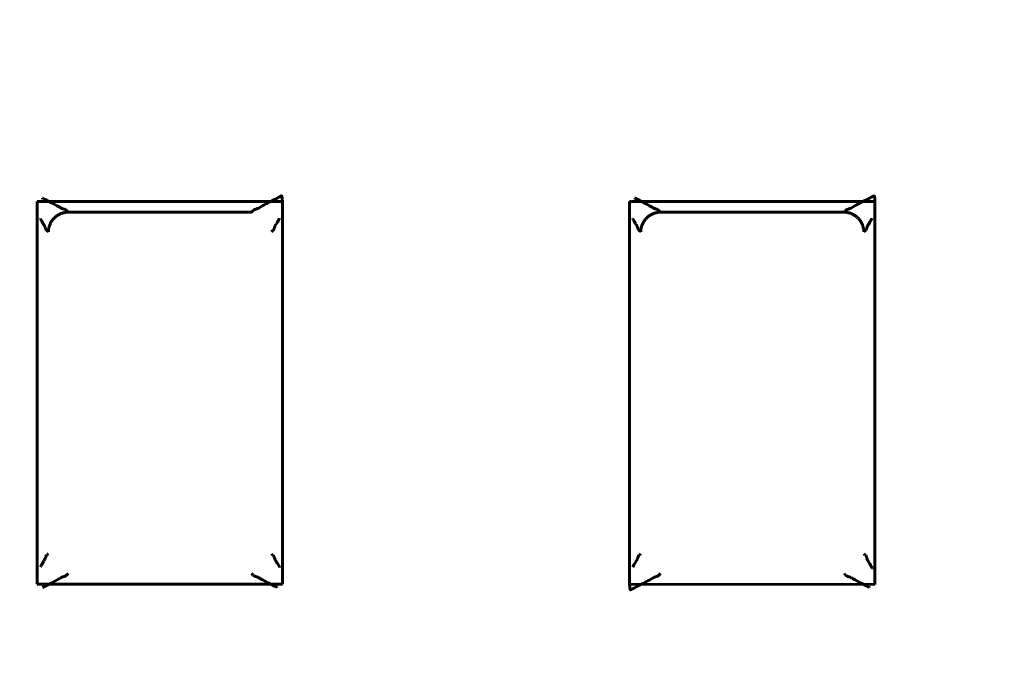
# Model space of a CAD drawing. Units: millimetres. Extents: x 0 to 627, y 0 to 420.
# Drawn here: x 528 to 533, y 280 to 283 of the extents above; entities that cross this region are included whole.
import ezdxf

# ---------------------------------------------------------------- set-up
doc = ezdxf.new("R2010")
doc.units = ezdxf.units.MM
doc.linetypes.add('K5LT_BASIC', pattern=[0])
doc.linetypes.add('K5LT_THIN', pattern=[0])
doc.layers.add('Системный слой', color=7, linetype='Continuous')
doc.styles.add('KDIMTEXTSTYLE', font='GOST_AU.SHX', dxfattribs={"width": 0.96, "oblique": 15, "height": 5})
doc.styles.add('KTEXTSTYLE', font='GOST_AU.SHX', dxfattribs={"width": 0.96, "height": 5})
doc.dimstyles.new('KDIMSTYLE (1.00)', dxfattribs={"dimtxt": 5, "dimasz": 1, "dimexe": 2, "dimexo": 0, "dimgap": 1, "dimtad": 1, "dimtxsty": 'KDIMTEXTSTYLE', "dimsah": 1, "dimcen": 0, "dimdle": 1, "dimadec": 0, "dimazin": 0, "dimtfac": 0.667, "dimtmove": 0, "dimatfit": 3, "dimfxl": 1, "dimtvp": 1, "dimtolj": 1, "dimtzin": 0, "dimarcsym": 0})

# ---------------------------------------------------------------- blocks, each defined once
blk = doc.blocks.new('U232')
at = {"layer": 'Системный слой', "color": 150, "linetype": 'K5LT_BASIC', "lineweight": 60, "true_color": 0x0080ff}
for p, q in [((528.0224, 280.6218), (528.0246, 280.6228)), ((528.0246, 280.6228), (528.0249, 280.623)), ((528.0249, 280.623), (528.0256, 280.6232)), ((528.0256, 280.6232), (528.0271, 280.6237)), ((528.0271, 280.6237), (528.0302, 280.6248)), ((528.0302, 280.6248), (528.0318, 280.6253)), ((528.0318, 280.6253), (528.0327, 280.6255)), ((528.0327, 280.6255), (528.0331, 280.6256)), ((528.0331, 280.6256), (528.0341, 280.6259)), ((528.0341, 280.6259), (528.0349, 280.6262)), ((528.0349, 280.6262), (528.036, 280.6265)), ((528.036, 280.6265), (528.0377, 280.627)), ((528.0377, 280.627), (528.04, 280.6278)), ((528.04, 280.6278), (528.0427, 280.629)), ((528.0427, 280.629), (528.0429, 280.6291)), ((528.0429, 280.6291), (528.0432, 280.6293)), ((528.0432, 280.6293), (528.0439, 280.6296)), ((528.0439, 280.6296), (528.0449, 280.6304)), ((528.0449, 280.6304), (528.0464, 280.6318)), ((528.0464, 280.6318), (528.0469, 280.6326)), ((528.0469, 280.6326), (528.0472, 280.6329)), ((528.0472, 280.6329), (528.0473, 280.6331)), ((528.0473, 280.6331), (528.0476, 280.6335)), ((528.0476, 280.6335), (528.0477, 280.6338)), ((528.0477, 280.6338), (528.048, 280.6342)), ((528.048, 280.6342), (528.0485, 280.6347)), ((528.0485, 280.6347), (528.0493, 280.6356)), ((528.0493, 280.6356), (528.0497, 280.636)), ((528.0497, 280.636), (528.0504, 280.6367)), ((528.0504, 280.6367), (528.0519, 280.6382)), ((528.0519, 280.6382), (528.0549, 280.6411)), ((527.9255, 280.5699), (527.9716, 280.5937)), ((527.9716, 280.5937), (528.0141, 280.6168)), ((528.0141, 280.6168), (528.0159, 280.6179)), ((528.0159, 280.6179), (528.0168, 280.6184)), ((528.0168, 280.6184), (528.0172, 280.6187)), ((528.0172, 280.6187), (528.0181, 280.6193)), ((528.0181, 280.6193), (528.0186, 280.6196)), ((528.0186, 280.6196), (528.0193, 280.6201)), ((528.0193, 280.6201), (528.0205, 280.6208)), ((528.0205, 280.6208), (528.0224, 280.6218))]:
    blk.add_line(p, q, dxfattribs=at)
blk = doc.blocks.new('U239')
at = {"layer": 'Системный слой', "color": 150, "linetype": 'K5LT_BASIC', "lineweight": 60, "true_color": 0x0080ff}
for p, q in [((532.1153, 282.4209), (532.1087, 282.4099)), ((532.1188, 282.4268), (532.1153, 282.4209)), ((532.1206, 282.4298), (532.1188, 282.4268)), ((532.1214, 282.4312), (532.1206, 282.4298)), ((532.1217, 282.4318), (532.1214, 282.4312)), ((532.1224, 282.433), (532.1217, 282.4318)), ((532.1236, 282.4353), (532.1224, 282.433)), ((532.1248, 282.4397), (532.1236, 282.4353)), ((532.086, 282.3723), (532.0838, 282.37)), ((532.0878, 282.374), (532.086, 282.3723)), ((532.0886, 282.3749), (532.0878, 282.374)), ((532.0891, 282.3754), (532.0886, 282.3749)), ((532.09, 282.3762), (532.0891, 282.3754)), ((532.0906, 282.3767), (532.09, 282.3762)), ((532.091, 282.377), (532.0906, 282.3767)), ((532.0914, 282.3773), (532.091, 282.377)), ((532.0918, 282.3776), (532.0914, 282.3773)), ((532.0921, 282.3778), (532.0918, 282.3776)), ((532.0926, 282.3782), (532.0921, 282.3778)), ((532.0938, 282.3793), (532.0926, 282.3782)), ((532.0949, 282.3806), (532.0938, 282.3793)), ((532.0955, 282.3814), (532.0949, 282.3806)), ((532.0957, 282.3819), (532.0955, 282.3814)), ((532.0959, 282.3821), (532.0957, 282.3819)), ((532.0969, 282.3843), (532.0959, 282.3821)), ((532.0978, 282.3866), (532.0969, 282.3843)), ((532.0984, 282.3883), (532.0978, 282.3866)), ((532.0987, 282.3895), (532.0984, 282.3883)), ((532.099, 282.3903), (532.0987, 282.3895)), ((532.0992, 282.3908), (532.099, 282.3903)), ((532.0995, 282.3918), (532.0992, 282.3908)), ((532.0998, 282.3926), (532.0995, 282.3918)), ((532.1003, 282.3942), (532.0998, 282.3926)), ((532.1013, 282.3972), (532.1003, 282.3942)), ((532.1019, 282.3986), (532.1013, 282.3972)), ((532.1022, 282.3992), (532.1019, 282.3986)), ((532.1023, 282.3995), (532.1022, 282.3992)), ((532.1035, 282.4019), (532.1023, 282.3995)), ((532.1045, 282.4037), (532.1035, 282.4019)), ((532.1053, 282.4048), (532.1045, 282.4037)), ((532.1057, 282.4056), (532.1053, 282.4048)), ((532.1061, 282.406), (532.1057, 282.4056)), ((532.1067, 282.4069), (532.1061, 282.406)), ((532.107, 282.4074), (532.1067, 282.4069)), ((532.1075, 282.4082), (532.107, 282.4074)), ((532.1087, 282.4099), (532.1075, 282.4082))]:
    blk.add_line(p, q, dxfattribs=at)
blk = doc.blocks.new('U242')
at = {"layer": 'Системный слой', "color": 150, "linetype": 'K5LT_BASIC', "lineweight": 60, "true_color": 0x0080ff}
for p, q in [((528.9838, 280.6411), (528.9904, 280.6346)), ((528.9904, 280.6346), (528.9913, 280.6335)), ((528.9913, 280.6335), (528.9917, 280.6329)), ((528.9917, 280.6329), (528.9919, 280.6326)), ((528.9919, 280.6326), (528.9921, 280.6323)), ((528.9921, 280.6323), (528.9922, 280.6321)), ((528.9922, 280.6321), (528.9924, 280.6319)), ((528.9924, 280.6319), (528.9927, 280.6315)), ((528.9927, 280.6315), (528.9932, 280.6309)), ((528.9932, 280.6309), (528.9941, 280.63)), ((528.9941, 280.63), (528.996, 280.6286)), ((528.996, 280.6286), (528.9968, 280.6282)), ((528.9968, 280.6282), (528.9971, 280.6281)), ((528.9971, 280.6281), (528.9977, 280.6278)), ((528.9977, 280.6278), (528.999, 280.6273)), ((528.999, 280.6273), (529.0022, 280.6262)), ((529.0022, 280.6262), (529.0045, 280.6255)), ((529.0045, 280.6255), (529.0057, 280.6252)), ((529.0057, 280.6252), (529.0063, 280.625)), ((529.0063, 280.625), (529.0071, 280.6248)), ((529.0071, 280.6248), (529.0076, 280.6246)), ((529.0076, 280.6246), (529.0085, 280.6244)), ((529.0085, 280.6244), (529.0097, 280.624)), ((529.0097, 280.624), (529.0114, 280.6235)), ((529.0114, 280.6235), (529.0138, 280.6227)), ((529.0138, 280.6227), (529.0155, 280.622)), ((529.0155, 280.622), (529.0158, 280.6219)), ((529.0158, 280.6219), (529.0164, 280.6216)), ((529.0164, 280.6216), (529.0175, 280.6211)), ((529.0175, 280.6211), (529.0194, 280.62)), ((529.0194, 280.62), (529.0212, 280.6189)), ((529.0212, 280.6189), (529.0221, 280.6184)), ((529.0221, 280.6184), (529.0225, 280.6181)), ((529.0225, 280.6181), (529.0234, 280.6175)), ((529.0234, 280.6175), (529.0239, 280.6172)), ((529.0239, 280.6172), (529.0246, 280.6168)), ((529.0246, 280.6168), (529.0258, 280.6161)), ((529.0258, 280.6161), (529.0276, 280.615)), ((529.0276, 280.615), (529.0294, 280.614)), ((529.0294, 280.614), (529.0329, 280.6121)), ((529.0329, 280.6121), (529.0399, 280.6082)), ((529.0399, 280.6082), (529.0541, 280.6005)), ((529.0541, 280.6005), (529.055, 280.6)), ((529.055, 280.6), (529.0554, 280.5998)), ((529.0554, 280.5998), (529.0557, 280.5997)), ((529.0557, 280.5997), (529.0558, 280.5996)), ((529.0558, 280.5996), (529.0561, 280.5995)), ((529.0561, 280.5995), (529.0563, 280.5994)), ((529.0563, 280.5994), (529.0566, 280.5992)), ((529.0566, 280.5992), (529.057, 280.599)), ((529.057, 280.599), (529.0576, 280.5987)), ((529.0576, 280.5987), (529.0577, 280.5986)), ((529.0577, 280.5986), (529.0578, 280.5986)), ((529.0578, 280.5986), (529.0581, 280.5984)), ((529.0581, 280.5984), (529.0586, 280.5981)), ((529.0586, 280.5981), (529.0593, 280.5977)), ((529.0593, 280.5977), (529.0594, 280.5977)), ((529.0594, 280.5977), (529.0595, 280.5976)), ((529.0595, 280.5976), (529.0598, 280.5975)), ((529.0598, 280.5975), (529.0602, 280.5973)), ((529.0602, 280.5973), (529.0604, 280.5972)), ((529.0604, 280.5972), (529.0605, 280.5971)), ((529.0605, 280.5971), (529.0607, 280.597)), ((529.0607, 280.597), (529.0609, 280.5969)), ((529.0609, 280.5969), (529.0611, 280.5968)), ((529.0611, 280.5968), (529.0615, 280.5966)), ((529.0615, 280.5966), (529.0618, 280.5964)), ((529.0618, 280.5964), (529.0624, 280.5961)), ((529.0624, 280.5961), (529.0637, 280.5954)), ((529.0637, 280.5954), (529.0662, 280.5941)), ((529.0662, 280.5941), (529.0712, 280.5915)), ((529.0712, 280.5915), (529.081, 280.5863)), ((529.081, 280.5863), (529.0998, 280.5766)), ((529.0998, 280.5766), (529.1117, 280.5704)), ((529.109, 280.5759), (529.1086, 280.5767)), ((529.1112, 280.5718), (529.109, 280.5759)), ((529.1117, 280.5707), (529.1112, 280.5718)), ((529.1118, 280.5704), (529.1117, 280.5707)), ((529.1117, 280.5704), (529.1118, 280.5704)), ((529.1118, 280.5704), (529.1118, 280.5704)), ((529.1118, 280.5704), (529.1118, 280.5704)), ((529.1118, 280.5704), (529.1118, 280.5704)), ((529.1118, 280.5704), (529.1118, 280.5704))]:
    blk.add_line(p, q, dxfattribs=at)
blk = doc.blocks.new('U246')
at = {"layer": 'Системный слой', "color": 150, "linetype": 'K5LT_BASIC', "lineweight": 60, "true_color": 0x0080ff}
for p, q in [((527.9247, 282.5415), (527.9242, 282.5408)), ((527.9242, 282.5408), (527.9253, 282.5367)), ((527.9253, 282.5415), (527.9247, 282.5415)), ((527.9259, 282.5413), (527.9253, 282.5415)), ((527.9253, 282.5367), (527.9253, 282.5367)), ((527.9262, 282.5411), (527.9259, 282.5413)), ((527.9265, 282.541), (527.9262, 282.5411)), ((527.9267, 282.5409), (527.9265, 282.541)), ((527.9268, 282.5408), (527.9267, 282.5409)), ((527.9389, 282.5346), (527.9268, 282.5408)), ((527.9577, 282.5248), (527.9389, 282.5346)), ((527.9675, 282.5197), (527.9577, 282.5248)), ((527.9724, 282.517), (527.9675, 282.5197)), ((527.975, 282.5157), (527.9724, 282.517)), ((527.9762, 282.515), (527.975, 282.5157)), ((527.9769, 282.5147), (527.9762, 282.515)), ((527.9772, 282.5145), (527.9769, 282.5147)), ((527.9775, 282.5143), (527.9772, 282.5145)), ((527.9778, 282.5142), (527.9775, 282.5143)), ((527.9779, 282.5141), (527.9778, 282.5142)), ((527.9782, 282.514), (527.9779, 282.5141)), ((527.9783, 282.514), (527.9782, 282.514)), ((527.9785, 282.5139), (527.9783, 282.514)), ((527.9788, 282.5137), (527.9785, 282.5139)), ((527.9791, 282.5135), (527.9788, 282.5137)), ((527.9792, 282.5134), (527.9791, 282.5135)), ((527.9793, 282.5134), (527.9792, 282.5134)), ((527.98, 282.513), (527.9793, 282.5134)), ((527.9806, 282.5127), (527.98, 282.513)), ((527.9808, 282.5126), (527.9806, 282.5127)), ((527.981, 282.5125), (527.9808, 282.5126)), ((527.9816, 282.5122), (527.981, 282.5125)), ((527.981, 282.5125), (527.981, 282.5125)), ((527.9821, 282.5119), (527.9816, 282.5122)), ((527.9823, 282.5118), (527.9821, 282.5119)), ((527.9825, 282.5117), (527.9823, 282.5118)), ((527.9829, 282.5115), (527.9825, 282.5117)), ((527.983, 282.5115), (527.9829, 282.5115)), ((527.9832, 282.5113), (527.983, 282.5115)), ((527.9837, 282.5111), (527.9832, 282.5113)), ((527.9845, 282.5106), (527.9837, 282.5111)), ((527.9987, 282.503), (527.9845, 282.5106)), ((528.0058, 282.4991), (527.9987, 282.503)), ((528.0093, 282.4971), (528.0058, 282.4991)), ((528.011, 282.4961), (528.0093, 282.4971)), ((528.0129, 282.4951), (528.011, 282.4961)), ((528.014, 282.4944), (528.0129, 282.4951)), ((528.0148, 282.4939), (528.014, 282.4944)), ((528.0152, 282.4936), (528.0148, 282.4939)), ((528.0162, 282.493), (528.0152, 282.4936)), ((528.0166, 282.4927), (528.0162, 282.493)), ((528.0174, 282.4922), (528.0166, 282.4927)), ((528.0192, 282.4911), (528.0174, 282.4922)), ((528.0212, 282.4901), (528.0192, 282.4911)), ((528.0223, 282.4896), (528.0212, 282.4901)), ((528.0229, 282.4893), (528.0223, 282.4896)), ((528.0232, 282.4892), (528.0229, 282.4893)), ((528.0249, 282.4885), (528.0232, 282.4892)), ((528.0273, 282.4877), (528.0249, 282.4885)), ((528.029, 282.4872), (528.0273, 282.4877)), ((528.0302, 282.4868), (528.029, 282.4872)), ((528.031, 282.4866), (528.0302, 282.4868)), ((528.0316, 282.4864), (528.031, 282.4866)), ((528.0323, 282.4862), (528.0316, 282.4864)), ((528.0329, 282.486), (528.0323, 282.4862)), ((528.0341, 282.4856), (528.0329, 282.486)), ((528.0365, 282.4849), (528.0341, 282.4856)), ((528.0396, 282.4839), (528.0365, 282.4849)), ((528.041, 282.4833), (528.0396, 282.4839)), ((528.0416, 282.4831), (528.041, 282.4833)), ((528.0419, 282.4829), (528.0416, 282.4831)), ((528.0426, 282.4825), (528.0419, 282.4829)), ((528.0446, 282.4812), (528.0426, 282.4825)), ((528.0454, 282.4803), (528.0446, 282.4812)), ((528.0459, 282.4797), (528.0454, 282.4803)), ((528.0462, 282.4793), (528.0459, 282.4797)), ((528.0464, 282.479), (528.0462, 282.4793)), ((528.0465, 282.4789), (528.0464, 282.479)), ((528.0468, 282.4785), (528.0465, 282.4789)), ((528.0469, 282.4782), (528.0468, 282.4785)), ((528.0473, 282.4777), (528.0469, 282.4782)), ((528.0483, 282.4766), (528.0473, 282.4777)), ((528.0549, 282.47), (528.0483, 282.4766))]:
    blk.add_line(p, q, dxfattribs=at)
blk = doc.blocks.new('U248')
at = {"layer": 'Системный слой', "color": 150, "linetype": 'K5LT_BASIC', "lineweight": 60, "true_color": 0x0080ff}
for p, q in [((530.9146, 282.4369), (530.9148, 282.4378)), ((530.9149, 282.4355), (530.9146, 282.4369)), ((530.9153, 282.4346), (530.9149, 282.4355)), ((530.9157, 282.4339), (530.9153, 282.4346)), ((530.9159, 282.4335), (530.9157, 282.4339)), ((530.9161, 282.4332), (530.9159, 282.4335)), ((530.9208, 282.4253), (530.9161, 282.4332)), ((530.9249, 282.4183), (530.9208, 282.4253)), ((530.927, 282.4149), (530.9249, 282.4183)), ((530.928, 282.4132), (530.927, 282.4149)), ((530.9291, 282.4114), (530.928, 282.4132)), ((530.9298, 282.4103), (530.9291, 282.4114)), ((530.9303, 282.4095), (530.9298, 282.4103)), ((530.9306, 282.409), (530.9303, 282.4095)), ((530.9313, 282.4081), (530.9306, 282.409)), ((530.9316, 282.4077), (530.9313, 282.4081)), ((530.9321, 282.4069), (530.9316, 282.4077)), ((530.9333, 282.4051), (530.9321, 282.4069)), ((530.9344, 282.4032), (530.9333, 282.4051)), ((530.9349, 282.4022), (530.9344, 282.4032)), ((530.9352, 282.4016), (530.9349, 282.4022)), ((530.9353, 282.4013), (530.9352, 282.4016)), ((530.9364, 282.3986), (530.9353, 282.4013)), ((530.9371, 282.3966), (530.9364, 282.3986)), ((530.9376, 282.3951), (530.9371, 282.3966)), ((530.9379, 282.3941), (530.9376, 282.3951)), ((530.9381, 282.3935), (530.9379, 282.3941)), ((530.9384, 282.3925), (530.9381, 282.3935)), ((530.9386, 282.3919), (530.9384, 282.3925)), ((530.939, 282.3907), (530.9386, 282.3919)), ((530.9397, 282.3885), (530.939, 282.3907)), ((530.9408, 282.3854), (530.9397, 282.3885)), ((530.9414, 282.3841), (530.9408, 282.3854)), ((530.9416, 282.3835), (530.9414, 282.3841)), ((530.9418, 282.3832), (530.9416, 282.3835)), ((530.9423, 282.3822), (530.9418, 282.3832)), ((530.9437, 282.3804), (530.9423, 282.3822)), ((530.9446, 282.3796), (530.9437, 282.3804)), ((530.9451, 282.3791), (530.9446, 282.3796)), ((530.9455, 282.3788), (530.9451, 282.3791)), ((530.946, 282.3785), (530.9455, 282.3788)), ((530.9463, 282.3782), (530.946, 282.3785)), ((530.9466, 282.378), (530.9463, 282.3782)), ((530.9472, 282.3776), (530.9466, 282.378)), ((530.9483, 282.3766), (530.9472, 282.3776)), ((530.9549, 282.37), (530.9483, 282.3766))]:
    blk.add_line(p, q, dxfattribs=at)
blk = doc.blocks.new('U254')
at = {"layer": 'Системный слой', "color": 150, "linetype": 'K5LT_BASIC', "lineweight": 60, "true_color": 0x0080ff}
for p, q in [((527.9148, 282.4365), (527.9151, 282.4374)), ((527.9151, 282.4353), (527.9148, 282.4365)), ((527.9154, 282.4344), (527.9151, 282.4353)), ((527.9157, 282.4338), (527.9154, 282.4344)), ((527.916, 282.4334), (527.9157, 282.4338)), ((527.9161, 282.4332), (527.916, 282.4334)), ((527.9208, 282.4253), (527.9161, 282.4332)), ((527.9249, 282.4183), (527.9208, 282.4253)), ((527.927, 282.4149), (527.9249, 282.4183)), ((527.928, 282.4132), (527.927, 282.4149)), ((527.9291, 282.4114), (527.928, 282.4132)), ((527.9298, 282.4103), (527.9291, 282.4114)), ((527.9303, 282.4095), (527.9298, 282.4103)), ((527.9306, 282.409), (527.9303, 282.4095)), ((527.9313, 282.4081), (527.9306, 282.409)), ((527.9316, 282.4077), (527.9313, 282.4081)), ((527.9321, 282.4069), (527.9316, 282.4077)), ((527.9333, 282.4051), (527.9321, 282.4069)), ((527.9344, 282.4032), (527.9333, 282.4051)), ((527.9349, 282.4022), (527.9344, 282.4032)), ((527.9352, 282.4016), (527.9349, 282.4022)), ((527.9353, 282.4013), (527.9352, 282.4016)), ((527.9364, 282.3986), (527.9353, 282.4013)), ((527.9371, 282.3966), (527.9364, 282.3986)), ((527.9376, 282.3951), (527.9371, 282.3966)), ((527.9379, 282.3941), (527.9376, 282.3951)), ((527.9381, 282.3935), (527.9379, 282.3941)), ((527.9384, 282.3925), (527.9381, 282.3935)), ((527.9386, 282.3919), (527.9384, 282.3925)), ((527.939, 282.3907), (527.9386, 282.3919)), ((527.9397, 282.3885), (527.939, 282.3907)), ((527.9408, 282.3854), (527.9397, 282.3885)), ((527.9414, 282.3841), (527.9408, 282.3854)), ((527.9416, 282.3835), (527.9414, 282.3841)), ((527.9418, 282.3832), (527.9416, 282.3835)), ((527.9423, 282.3822), (527.9418, 282.3832)), ((527.9437, 282.3804), (527.9423, 282.3822)), ((527.9446, 282.3796), (527.9437, 282.3804)), ((527.9451, 282.3791), (527.9446, 282.3796)), ((527.9455, 282.3788), (527.9451, 282.3791)), ((527.946, 282.3785), (527.9455, 282.3788)), ((527.9463, 282.3782), (527.946, 282.3785)), ((527.9466, 282.378), (527.9463, 282.3782)), ((527.9472, 282.3776), (527.9466, 282.378)), ((527.9483, 282.3766), (527.9472, 282.3776)), ((527.9549, 282.37), (527.9483, 282.3766))]:
    blk.add_line(p, q, dxfattribs=at)
blk = doc.blocks.new('U263')
at = {"layer": 'Системный слой', "color": 150, "linetype": 'K5LT_BASIC', "lineweight": 60, "true_color": 0x0080ff}
for p, q in [((529.1149, 282.4203), (529.1087, 282.4099)), ((529.1187, 282.4266), (529.1149, 282.4203)), ((529.1205, 282.4298), (529.1187, 282.4266)), ((529.1214, 282.4312), (529.1205, 282.4298)), ((529.1218, 282.4318), (529.1214, 282.4312)), ((529.1225, 282.4331), (529.1218, 282.4318)), ((529.1237, 282.4355), (529.1225, 282.4331)), ((529.1251, 282.4402), (529.1237, 282.4355)), ((529.086, 282.3723), (529.0838, 282.37)), ((529.0878, 282.374), (529.086, 282.3723)), ((529.0886, 282.3749), (529.0878, 282.374)), ((529.0891, 282.3754), (529.0886, 282.3749)), ((529.09, 282.3762), (529.0891, 282.3754)), ((529.0906, 282.3767), (529.09, 282.3762)), ((529.091, 282.377), (529.0906, 282.3767)), ((529.0914, 282.3773), (529.091, 282.377)), ((529.0918, 282.3776), (529.0914, 282.3773)), ((529.0921, 282.3778), (529.0918, 282.3776)), ((529.0926, 282.3782), (529.0921, 282.3778)), ((529.0938, 282.3793), (529.0926, 282.3782)), ((529.0949, 282.3806), (529.0938, 282.3793)), ((529.0955, 282.3814), (529.0949, 282.3806)), ((529.0957, 282.3819), (529.0955, 282.3814)), ((529.0959, 282.3821), (529.0957, 282.3819)), ((529.0969, 282.3843), (529.0959, 282.3821)), ((529.0978, 282.3866), (529.0969, 282.3843)), ((529.0984, 282.3883), (529.0978, 282.3866)), ((529.0987, 282.3895), (529.0984, 282.3883)), ((529.099, 282.3903), (529.0987, 282.3895)), ((529.0992, 282.3908), (529.099, 282.3903)), ((529.0995, 282.3918), (529.0992, 282.3908)), ((529.0998, 282.3926), (529.0995, 282.3918)), ((529.1003, 282.3942), (529.0998, 282.3926)), ((529.1013, 282.3972), (529.1003, 282.3942)), ((529.1019, 282.3986), (529.1013, 282.3972)), ((529.1022, 282.3992), (529.1019, 282.3986)), ((529.1023, 282.3995), (529.1022, 282.3992)), ((529.1035, 282.4019), (529.1023, 282.3995)), ((529.1045, 282.4037), (529.1035, 282.4019)), ((529.1053, 282.4048), (529.1045, 282.4037)), ((529.1057, 282.4056), (529.1053, 282.4048)), ((529.1061, 282.406), (529.1057, 282.4056)), ((529.1067, 282.4069), (529.1061, 282.406)), ((529.107, 282.4074), (529.1067, 282.4069)), ((529.1075, 282.4082), (529.107, 282.4074)), ((529.1087, 282.4099), (529.1075, 282.4082))]:
    blk.add_line(p, q, dxfattribs=at)
blk = doc.blocks.new('U267')
at = {"layer": 'Системный слой', "color": 150, "linetype": 'K5LT_BASIC', "lineweight": 60, "true_color": 0x0080ff}
for p, q in [((527.9399, 280.7217), (527.9403, 280.7228)), ((527.9403, 280.7228), (527.9409, 280.7245)), ((527.9409, 280.7245), (527.9418, 280.7268)), ((527.9418, 280.7268), (527.9428, 280.729)), ((527.9428, 280.729), (527.9429, 280.7293)), ((527.9429, 280.7293), (527.9432, 280.7297)), ((527.9432, 280.7297), (527.9437, 280.7306)), ((527.9437, 280.7306), (527.9448, 280.7319)), ((527.9448, 280.7319), (527.946, 280.7329)), ((527.946, 280.7329), (527.9466, 280.7333)), ((527.9466, 280.7333), (527.9469, 280.7335)), ((527.9469, 280.7335), (527.9472, 280.7338)), ((527.9472, 280.7338), (527.9477, 280.7341)), ((527.9477, 280.7341), (527.9481, 280.7344)), ((527.9481, 280.7344), (527.9487, 280.7349)), ((527.9487, 280.7349), (527.9496, 280.7358)), ((527.9496, 280.7358), (527.95, 280.7362)), ((527.95, 280.7362), (527.9509, 280.7371)), ((527.9509, 280.7371), (527.9527, 280.7389)), ((527.9527, 280.7389), (527.9549, 280.7411)), ((527.9151, 280.6738), (527.9157, 280.677)), ((527.9157, 280.677), (527.9166, 280.6787)), ((527.9166, 280.6787), (527.9171, 280.6796)), ((527.9171, 280.6796), (527.9173, 280.6801)), ((527.9173, 280.6801), (527.9177, 280.6806)), ((527.9177, 280.6806), (527.9184, 280.6818)), ((527.9184, 280.6818), (527.9198, 280.6842)), ((527.9198, 280.6842), (527.9225, 280.6889)), ((527.9225, 280.6889), (527.9281, 280.6982)), ((527.9281, 280.6982), (527.93, 280.7012)), ((527.93, 280.7012), (527.9311, 280.703)), ((527.9311, 280.703), (527.9317, 280.7038)), ((527.9317, 280.7038), (527.932, 280.7042)), ((527.932, 280.7042), (527.9326, 280.7051)), ((527.9326, 280.7051), (527.9329, 280.7056)), ((527.9329, 280.7056), (527.9334, 280.7063)), ((527.9334, 280.7063), (527.9341, 280.7074)), ((527.9341, 280.7074), (527.9352, 280.7093)), ((527.9352, 280.7093), (527.9363, 280.7116)), ((527.9363, 280.7116), (527.9365, 280.7119)), ((527.9365, 280.7119), (527.9368, 280.7126)), ((527.9368, 280.7126), (527.9373, 280.714)), ((527.9373, 280.714), (527.9384, 280.717)), ((527.9384, 280.717), (527.9389, 280.7185)), ((527.9389, 280.7185), (527.9391, 280.7193)), ((527.9391, 280.7193), (527.9395, 280.7203)), ((527.9395, 280.7203), (527.9396, 280.7209)), ((527.9396, 280.7209), (527.9399, 280.7217))]:
    blk.add_line(p, q, dxfattribs=at)
blk = doc.blocks.new('U269')
at = {"layer": 'Системный слой', "color": 150, "linetype": 'K5LT_BASIC', "lineweight": 60, "true_color": 0x0080ff}
for p, q in [((530.9399, 280.7217), (530.9403, 280.7228)), ((530.9403, 280.7228), (530.9409, 280.7245)), ((530.9409, 280.7245), (530.9418, 280.7268)), ((530.9418, 280.7268), (530.9428, 280.729)), ((530.9428, 280.729), (530.9429, 280.7293)), ((530.9429, 280.7293), (530.9432, 280.7297)), ((530.9432, 280.7297), (530.9437, 280.7306)), ((530.9437, 280.7306), (530.9448, 280.7319)), ((530.9448, 280.7319), (530.946, 280.7329)), ((530.946, 280.7329), (530.9466, 280.7333)), ((530.9466, 280.7333), (530.9469, 280.7335)), ((530.9469, 280.7335), (530.9472, 280.7338)), ((530.9472, 280.7338), (530.9477, 280.7341)), ((530.9477, 280.7341), (530.9481, 280.7344)), ((530.9481, 280.7344), (530.9487, 280.7349)), ((530.9487, 280.7349), (530.9496, 280.7358)), ((530.9496, 280.7358), (530.95, 280.7362)), ((530.95, 280.7362), (530.9509, 280.7371)), ((530.9509, 280.7371), (530.9527, 280.7389)), ((530.9527, 280.7389), (530.9549, 280.7411)), ((530.9148, 280.6733), (530.9156, 280.6768)), ((530.9156, 280.6768), (530.9165, 280.6786)), ((530.9165, 280.6786), (530.917, 280.6796)), ((530.917, 280.6796), (530.9173, 280.68)), ((530.9173, 280.68), (530.9177, 280.6806)), ((530.9177, 280.6806), (530.9184, 280.6819)), ((530.9184, 280.6819), (530.9199, 280.6844)), ((530.9199, 280.6844), (530.9229, 280.6895)), ((530.9229, 280.6895), (530.9289, 280.6994)), ((530.9289, 280.6994), (530.93, 280.7012)), ((530.93, 280.7012), (530.9311, 280.703)), ((530.9311, 280.703), (530.9317, 280.7038)), ((530.9317, 280.7038), (530.932, 280.7042)), ((530.932, 280.7042), (530.9326, 280.7051)), ((530.9326, 280.7051), (530.9329, 280.7056)), ((530.9329, 280.7056), (530.9334, 280.7063)), ((530.9334, 280.7063), (530.9341, 280.7074)), ((530.9341, 280.7074), (530.9352, 280.7093)), ((530.9352, 280.7093), (530.9363, 280.7116)), ((530.9363, 280.7116), (530.9365, 280.7119)), ((530.9365, 280.7119), (530.9368, 280.7126)), ((530.9368, 280.7126), (530.9373, 280.714)), ((530.9373, 280.714), (530.9384, 280.717)), ((530.9384, 280.717), (530.9389, 280.7185)), ((530.9389, 280.7185), (530.9391, 280.7193)), ((530.9391, 280.7193), (530.9395, 280.7203)), ((530.9395, 280.7203), (530.9396, 280.7209)), ((530.9396, 280.7209), (530.9399, 280.7217))]:
    blk.add_line(p, q, dxfattribs=at)
blk = doc.blocks.new('U271')
at = {"layer": 'Системный слой', "color": 150, "linetype": 'K5LT_BASIC', "lineweight": 60, "true_color": 0x0080ff}
for p, q in [((529.0838, 280.7411), (529.0904, 280.7345)), ((529.0904, 280.7345), (529.0915, 280.7335)), ((529.0915, 280.7335), (529.092, 280.7331)), ((529.092, 280.7331), (529.0923, 280.7329)), ((529.0923, 280.7329), (529.0927, 280.7327)), ((529.0927, 280.7327), (529.0931, 280.7324)), ((529.0931, 280.7324), (529.0935, 280.7321)), ((529.0935, 280.7321), (529.0941, 280.7316)), ((529.0941, 280.7316), (529.095, 280.7307)), ((529.095, 280.7307), (529.0963, 280.7289)), ((529.0963, 280.7289), (529.0969, 280.7279)), ((529.0969, 280.7279), (529.097, 280.7276)), ((529.097, 280.7276), (529.0973, 280.7271)), ((529.0973, 280.7271), (529.0978, 280.7257)), ((529.0978, 280.7257), (529.0989, 280.7227)), ((529.0989, 280.7227), (529.0997, 280.7204)), ((529.0997, 280.7204), (529.1, 280.7193)), ((529.1, 280.7193), (529.1002, 280.7187)), ((529.1002, 280.7187), (529.1005, 280.7177)), ((529.1005, 280.7177), (529.1008, 280.717)), ((529.1008, 280.717), (529.1011, 280.716)), ((529.1011, 280.716), (529.1015, 280.7145)), ((529.1015, 280.7145), (529.1023, 280.7125)), ((529.1023, 280.7125), (529.1033, 280.7098)), ((529.1033, 280.7098), (529.1035, 280.7095)), ((529.1035, 280.7095), (529.1037, 280.709)), ((529.1037, 280.709), (529.1043, 280.7079)), ((529.1043, 280.7079), (529.1054, 280.706)), ((529.1054, 280.706), (529.1065, 280.7043)), ((529.1065, 280.7043), (529.1071, 280.7034)), ((529.1071, 280.7034), (529.1074, 280.703)), ((529.1074, 280.703), (529.108, 280.7021)), ((529.108, 280.7021), (529.1083, 280.7016)), ((529.1083, 280.7016), (529.1088, 280.7009)), ((529.1088, 280.7009), (529.1096, 280.6997)), ((529.1096, 280.6997), (529.1107, 280.6979)), ((529.1107, 280.6979), (529.1117, 280.6962)), ((529.1117, 280.6962), (529.1138, 280.6928)), ((529.1138, 280.6928), (529.1179, 280.6859)), ((529.1179, 280.6859), (529.1229, 280.6773)), ((529.1229, 280.6773), (529.1233, 280.6767)), ((529.1233, 280.6767), (529.1237, 280.6758)), ((529.1237, 280.6758), (529.1244, 280.6745)), ((529.1244, 280.6745), (529.125, 280.6725)), ((529.125, 280.6725), (529.1251, 280.671))]:
    blk.add_line(p, q, dxfattribs=at)
blk = doc.blocks.new('U275')
at = {"layer": 'Системный слой', "color": 150, "linetype": 'K5LT_BASIC', "lineweight": 60, "true_color": 0x0080ff}
for p, q in [((531.9838, 280.6411), (531.9904, 280.6346)), ((531.9904, 280.6346), (531.9913, 280.6335)), ((531.9913, 280.6335), (531.9917, 280.6329)), ((531.9917, 280.6329), (531.9919, 280.6326)), ((531.9919, 280.6326), (531.9921, 280.6323)), ((531.9921, 280.6323), (531.9922, 280.6321)), ((531.9922, 280.6321), (531.9924, 280.6319)), ((531.9924, 280.6319), (531.9927, 280.6315)), ((531.9927, 280.6315), (531.9932, 280.6309)), ((531.9932, 280.6309), (531.9941, 280.63)), ((531.9941, 280.63), (531.996, 280.6286)), ((531.996, 280.6286), (531.9968, 280.6282)), ((531.9968, 280.6282), (531.9971, 280.6281)), ((531.9971, 280.6281), (531.9977, 280.6278)), ((531.9977, 280.6278), (531.999, 280.6273)), ((531.999, 280.6273), (532.0022, 280.6262)), ((532.0022, 280.6262), (532.0045, 280.6255)), ((532.0045, 280.6255), (532.0057, 280.6252)), ((532.0057, 280.6252), (532.0063, 280.625)), ((532.0063, 280.625), (532.0071, 280.6248)), ((532.0071, 280.6248), (532.0076, 280.6246)), ((532.0076, 280.6246), (532.0085, 280.6244)), ((532.0085, 280.6244), (532.0097, 280.624)), ((532.0097, 280.624), (532.0114, 280.6235)), ((532.0114, 280.6235), (532.0138, 280.6227)), ((532.0138, 280.6227), (532.0155, 280.622)), ((532.0155, 280.622), (532.0158, 280.6219)), ((532.0158, 280.6219), (532.0164, 280.6216)), ((532.0164, 280.6216), (532.0175, 280.6211)), ((532.0175, 280.6211), (532.0194, 280.62)), ((532.0194, 280.62), (532.0212, 280.6189)), ((532.0212, 280.6189), (532.0221, 280.6184)), ((532.0221, 280.6184), (532.0225, 280.6181)), ((532.0225, 280.6181), (532.0234, 280.6175)), ((532.0234, 280.6175), (532.0239, 280.6172)), ((532.0239, 280.6172), (532.0246, 280.6168)), ((532.0246, 280.6168), (532.0258, 280.6161)), ((532.0258, 280.6161), (532.0276, 280.615)), ((532.0276, 280.615), (532.0294, 280.614)), ((532.0294, 280.614), (532.0329, 280.6121)), ((532.0329, 280.6121), (532.0399, 280.6082)), ((532.0399, 280.6082), (532.0541, 280.6005)), ((532.0541, 280.6005), (532.055, 280.6)), ((532.055, 280.6), (532.0554, 280.5998)), ((532.0554, 280.5998), (532.0557, 280.5997)), ((532.0557, 280.5997), (532.0558, 280.5996)), ((532.0558, 280.5996), (532.0561, 280.5995)), ((532.0561, 280.5995), (532.0563, 280.5994)), ((532.0563, 280.5994), (532.0566, 280.5992)), ((532.0566, 280.5992), (532.057, 280.599)), ((532.057, 280.599), (532.0576, 280.5987)), ((532.0576, 280.5987), (532.0577, 280.5986)), ((532.0577, 280.5986), (532.0578, 280.5986)), ((532.0578, 280.5986), (532.0581, 280.5984)), ((532.0581, 280.5984), (532.0586, 280.5981)), ((532.0586, 280.5981), (532.0593, 280.5977)), ((532.0593, 280.5977), (532.0594, 280.5977)), ((532.0594, 280.5977), (532.0595, 280.5976)), ((532.0595, 280.5976), (532.0598, 280.5975)), ((532.0598, 280.5975), (532.0602, 280.5973)), ((532.0602, 280.5973), (532.0604, 280.5972)), ((532.0604, 280.5972), (532.0605, 280.5971)), ((532.0605, 280.5971), (532.0607, 280.597)), ((532.0607, 280.597), (532.0609, 280.5969)), ((532.0609, 280.5969), (532.0611, 280.5968)), ((532.0611, 280.5968), (532.0615, 280.5966)), ((532.0615, 280.5966), (532.0618, 280.5964)), ((532.0618, 280.5964), (532.0624, 280.5961)), ((532.0624, 280.5961), (532.0637, 280.5954)), ((532.0637, 280.5954), (532.0662, 280.5941)), ((532.0662, 280.5941), (532.0712, 280.5915)), ((532.0712, 280.5915), (532.0809, 280.5864)), ((532.0809, 280.5864), (532.0996, 280.5766)), ((532.0996, 280.5766), (532.1118, 280.5703)), ((532.1096, 280.5755), (532.1092, 280.5763)), ((532.1116, 280.5716), (532.1096, 280.5755)), ((532.112, 280.5705), (532.1116, 280.5716)), ((532.1118, 280.5703), (532.1118, 280.5703)), ((532.1118, 280.5703), (532.1118, 280.5703)), ((532.1118, 280.5703), (532.1119, 280.5702)), ((532.1119, 280.5702), (532.112, 280.5702)), ((532.112, 280.5702), (532.112, 280.5705)), ((532.112, 280.5702), (532.112, 280.5702))]:
    blk.add_line(p, q, dxfattribs=at)
blk = doc.blocks.new('U276')
at = {"layer": 'Системный слой', "color": 150, "linetype": 'K5LT_BASIC', "lineweight": 60, "true_color": 0x0080ff}
for p, q in [((532.0867, 280.7382), (532.0838, 280.7411)), ((532.0882, 280.7367), (532.0867, 280.7382)), ((532.0889, 280.7359), (532.0882, 280.7367)), ((532.0893, 280.7355), (532.0889, 280.7359)), ((532.0902, 280.7347), (532.0893, 280.7355)), ((532.0907, 280.7343), (532.0902, 280.7347)), ((532.0911, 280.734), (532.0907, 280.7343)), ((532.0914, 280.7338), (532.0911, 280.734)), ((532.0918, 280.7335), (532.0914, 280.7338)), ((532.092, 280.7334), (532.0918, 280.7335)), ((532.0923, 280.7332), (532.092, 280.7334)), ((532.0931, 280.7326), (532.0923, 280.7332)), ((532.0945, 280.7312), (532.0931, 280.7326)), ((532.0953, 280.7301), (532.0945, 280.7312)), ((532.0956, 280.7295), (532.0953, 280.7301)), ((532.0958, 280.7291), (532.0956, 280.7295)), ((532.0959, 280.729), (532.0958, 280.7291)), ((532.0971, 280.7262), (532.0959, 280.729)), ((532.0979, 280.7239), (532.0971, 280.7262)), ((532.0984, 280.7223), (532.0979, 280.7239)), ((532.0987, 280.7212), (532.0984, 280.7223)), ((532.0989, 280.7204), (532.0987, 280.7212)), ((532.0993, 280.7194), (532.0989, 280.7204)), ((532.0994, 280.7189), (532.0993, 280.7194)), ((532.0996, 280.7181), (532.0994, 280.7189)), ((532.1001, 280.7164), (532.0996, 280.7181)), ((532.1012, 280.7133), (532.1001, 280.7164)), ((532.1017, 280.7119), (532.1012, 280.7133)), ((532.1019, 280.7112), (532.1017, 280.7119)), ((532.1021, 280.7109), (532.1019, 280.7112)), ((532.1031, 280.7087), (532.1021, 280.7109)), ((532.1041, 280.7067), (532.1031, 280.7087)), ((532.1048, 280.7056), (532.1041, 280.7067)), ((532.1053, 280.7048), (532.1048, 280.7056)), ((532.1056, 280.7044), (532.1053, 280.7048)), ((532.1062, 280.7034), (532.1056, 280.7044)), ((532.1065, 280.703), (532.1062, 280.7034)), ((532.107, 280.7021), (532.1065, 280.703)), ((532.1081, 280.7003), (532.107, 280.7021)), ((532.114, 280.69), (532.1081, 280.7003)), ((532.1198, 280.6792), (532.114, 280.69)), ((532.1228, 280.6738), (532.1198, 280.6792)), ((532.1242, 280.671), (532.1228, 280.6738)), ((532.125, 280.6696), (532.1242, 280.671)), ((532.1248, 280.6662), (532.1262, 280.667)), ((532.1254, 280.6689), (532.125, 280.6696)), ((532.1255, 280.6686), (532.1254, 280.6689)), ((532.1256, 280.6684), (532.1255, 280.6686)), ((532.1257, 280.6683), (532.1256, 280.6684)), ((532.1258, 280.6682), (532.1257, 280.6683)), ((532.1257, 280.6683), (532.1257, 280.6683)), ((532.1259, 280.668), (532.1258, 280.6682)), ((532.126, 280.6676), (532.1259, 280.668)), ((532.1262, 280.667), (532.126, 280.6676))]:
    blk.add_line(p, q, dxfattribs=at)
blk = doc.blocks.new('U277')
at = {"layer": 'Системный слой', "color": 150, "linetype": 'K5LT_BASIC', "lineweight": 60, "true_color": 0x0080ff}
for p, q in [((530.9251, 282.5413), (530.9247, 282.5405)), ((530.9247, 282.5405), (530.9259, 282.5366)), ((530.9256, 282.5413), (530.9251, 282.5413)), ((530.926, 282.5412), (530.9256, 282.5413)), ((530.9259, 282.5366), (530.926, 282.5363)), ((530.9264, 282.541), (530.926, 282.5412)), ((530.9266, 282.5409), (530.9264, 282.541)), ((530.9267, 282.5408), (530.9266, 282.5409)), ((530.9268, 282.5408), (530.9267, 282.5408)), ((530.9389, 282.5346), (530.9268, 282.5408)), ((530.9577, 282.5248), (530.9389, 282.5346)), ((530.9675, 282.5197), (530.9577, 282.5248)), ((530.9724, 282.517), (530.9675, 282.5197)), ((530.975, 282.5157), (530.9724, 282.517)), ((530.9762, 282.515), (530.975, 282.5157)), ((530.9769, 282.5147), (530.9762, 282.515)), ((530.9772, 282.5145), (530.9769, 282.5147)), ((530.9775, 282.5143), (530.9772, 282.5145)), ((530.9778, 282.5142), (530.9775, 282.5143)), ((530.9779, 282.5141), (530.9778, 282.5142)), ((530.9782, 282.514), (530.9779, 282.5141)), ((530.9783, 282.514), (530.9782, 282.514)), ((530.9785, 282.5139), (530.9783, 282.514)), ((530.9788, 282.5137), (530.9785, 282.5139)), ((530.9791, 282.5135), (530.9788, 282.5137)), ((530.9792, 282.5134), (530.9791, 282.5135)), ((530.9793, 282.5134), (530.9792, 282.5134)), ((530.98, 282.513), (530.9793, 282.5134)), ((530.9806, 282.5127), (530.98, 282.513)), ((530.9808, 282.5126), (530.9806, 282.5127)), ((530.981, 282.5125), (530.9808, 282.5126)), ((530.9816, 282.5122), (530.981, 282.5125)), ((530.981, 282.5125), (530.981, 282.5125)), ((530.9821, 282.5119), (530.9816, 282.5122)), ((530.9823, 282.5118), (530.9821, 282.5119)), ((530.9825, 282.5117), (530.9823, 282.5118)), ((530.9829, 282.5115), (530.9825, 282.5117)), ((530.983, 282.5115), (530.9829, 282.5115)), ((530.9832, 282.5113), (530.983, 282.5115)), ((530.9837, 282.5111), (530.9832, 282.5113)), ((530.9845, 282.5106), (530.9837, 282.5111)), ((530.9987, 282.503), (530.9845, 282.5106)), ((531.0058, 282.4991), (530.9987, 282.503)), ((531.0093, 282.4971), (531.0058, 282.4991)), ((531.011, 282.4961), (531.0093, 282.4971)), ((531.0129, 282.4951), (531.011, 282.4961)), ((531.014, 282.4944), (531.0129, 282.4951)), ((531.0148, 282.4939), (531.014, 282.4944)), ((531.0152, 282.4936), (531.0148, 282.4939)), ((531.0162, 282.493), (531.0152, 282.4936)), ((531.0166, 282.4927), (531.0162, 282.493)), ((531.0174, 282.4922), (531.0166, 282.4927)), ((531.0192, 282.4911), (531.0174, 282.4922)), ((531.0212, 282.4901), (531.0192, 282.4911)), ((531.0223, 282.4896), (531.0212, 282.4901)), ((531.0229, 282.4893), (531.0223, 282.4896)), ((531.0232, 282.4892), (531.0229, 282.4893)), ((531.0249, 282.4885), (531.0232, 282.4892)), ((531.0273, 282.4877), (531.0249, 282.4885)), ((531.029, 282.4872), (531.0273, 282.4877)), ((531.0302, 282.4868), (531.029, 282.4872)), ((531.031, 282.4866), (531.0302, 282.4868)), ((531.0316, 282.4864), (531.031, 282.4866)), ((531.0323, 282.4862), (531.0316, 282.4864)), ((531.0329, 282.486), (531.0323, 282.4862)), ((531.0341, 282.4856), (531.0329, 282.486)), ((531.0365, 282.4849), (531.0341, 282.4856)), ((531.0396, 282.4839), (531.0365, 282.4849)), ((531.041, 282.4833), (531.0396, 282.4839)), ((531.0416, 282.4831), (531.041, 282.4833)), ((531.0419, 282.4829), (531.0416, 282.4831)), ((531.0426, 282.4825), (531.0419, 282.4829)), ((531.0446, 282.4812), (531.0426, 282.4825)), ((531.0454, 282.4803), (531.0446, 282.4812)), ((531.0459, 282.4797), (531.0454, 282.4803)), ((531.0462, 282.4793), (531.0459, 282.4797)), ((531.0464, 282.479), (531.0462, 282.4793)), ((531.0465, 282.4789), (531.0464, 282.479)), ((531.0468, 282.4785), (531.0465, 282.4789)), ((531.0469, 282.4782), (531.0468, 282.4785)), ((531.0473, 282.4777), (531.0469, 282.4782)), ((531.0483, 282.4766), (531.0473, 282.4777)), ((531.0549, 282.47), (531.0483, 282.4766))]:
    blk.add_line(p, q, dxfattribs=at)
blk = doc.blocks.new('D4')
at = {"layer": 'Системный слой'}
for points in [[(457.7189, 318.5388), (458.3772, 313.5388), (457.7189, 314.0388), (457.0607, 313.5388)], [(457.7189, 207.9277), (458.3772, 212.9277), (457.7189, 212.4277), (457.0607, 212.9277)]]:
    blk.add_hatch(color=7, dxfattribs=at).paths.add_polyline_path(points)
at = {"layer": 'Системный слой', "color": 7, "linetype": 'K5LT_THIN', "lineweight": 18}
for p, q in [((517.5623, 318.5388), (455.7189, 318.5388)), ((457.0607, 313.5388), (457.7189, 318.5388)), ((457.7189, 318.5388), (458.3772, 313.5388)), ((457.7189, 318.5388), (457.7189, 207.9277)), ((457.7189, 314.0388), (457.0607, 313.5388)), ((458.3772, 313.5388), (457.7189, 314.0388)), ((457.7189, 207.9277), (457.0607, 212.9277)), ((457.0607, 212.9277), (457.7189, 212.4277)), ((457.7189, 212.4277), (458.3772, 212.9277)), ((458.3772, 212.9277), (457.7189, 207.9277)), ((554.1449, 207.9277), (455.7189, 207.9277))]:
    blk.add_line(p, q, dxfattribs=at)
blk.add_wipeout([(456.7189, 258.5217), (451.7239, 258.5217), (451.7239, 267.5679), (456.7189, 267.5679)]).dxf.layer = 'Системный слой'
at = {"layer": 'Системный слой', "color": 7, "insert": (452.1447, 258.5217), "char_height": 3.5, "attachment_point": 1, "rotation": 90, "style": 'KTEXTSTYLE'}
blk.add_mtext('\\H3.5;\\W0.965;\\Q15;\\Q15;110,6', dxfattribs=at)
blk = doc.blocks.new('KDIMARROW_01')
at = {"layer": 'Системный слой'}
blk.add_hatch(color=0, dxfattribs=at).paths.add_polyline_path([(0, 0), (-5, 0.6583), (-4.5, 0), (-5, -0.6583)])
at = {"layer": 'Системный слой', "color": 0, "linetype": 'K5LT_THIN', "lineweight": 18}
for p, q in [((-4.5, 0), (-5, 0.6583)), ((-5, 0.6583), (0, 0)), ((0, 0), (-5, -0.6583)), ((-5, -0.6583), (-4.5, 0)), ((0, 0), (-1, 0))]:
    blk.add_line(p, q, dxfattribs=at)

msp = doc.modelspace()

# ---------------------------------------------------------------- linework, layer by layer
at = {"layer": 'Системный слой', "color": 150, "linetype": 'K5LT_BASIC', "lineweight": 60, "true_color": 0x0080ff}
for p, q in [((529.1406, 282.5239), (527.898, 282.5239)), ((527.898, 282.5239), (527.898, 280.5873)), ((529.1406, 280.5873), (529.1406, 282.5239)), ((532.1406, 282.5239), (530.898, 282.5239)), ((530.898, 282.5239), (530.898, 280.5873)), ((532.14, 280.5849), (532.1406, 282.5239)), ((528.0549, 282.47), (528.9838, 282.47)), ((531.0549, 282.47), (531.9838, 282.47)), ((527.898, 280.5873), (529.1406, 280.5873)), ((530.898, 280.5873), (532.14, 280.5849))]:
    msp.add_line(p, q, dxfattribs=at)
for points, knots in [([(529.1406, 282.5239), (529.1387, 282.5545), (529.1367, 282.5534), (529.1332, 282.5517), (529.1318, 282.551), (529.1293, 282.5498), (529.1283, 282.5493), (529.1257, 282.548), (529.1243, 282.5472), (529.1219, 282.5459), (529.1209, 282.5453), (529.1165, 282.5429), (529.113, 282.5411), (529.106, 282.5375), (529.1025, 282.5357), (529.0955, 282.5322), (529.0919, 282.5304), (529.0849, 282.5268), (529.0814, 282.525), (529.0743, 282.5213), (529.0708, 282.5195), (529.0637, 282.5157), (529.0601, 282.5138), (529.053, 282.51), (529.0495, 282.5081), (529.0424, 282.5042), (529.0389, 282.5023), (529.0318, 282.4983), (529.0282, 282.4964), (529.0211, 282.4924), (529.0186, 282.4904), (529.0091, 282.4864), (529.0002, 282.4844), (528.9921, 282.4804), (528.9921, 282.4783), (528.988, 282.4742), (528.9867, 282.4721), (528.9838, 282.47), (528.9838, 282.47), (528.9838, 282.47)], [0, 0, 0, 0, 0.037939, 0.037939, 0.060816, 0.060816, 0.079543, 0.079543, 0.106342, 0.106342, 0.12626, 0.12626, 0.190262, 0.190262, 0.252504, 0.252504, 0.315, 0.315, 0.378689, 0.378689, 0.443585, 0.443585, 0.50974, 0.50974, 0.57724, 0.57724, 0.645914, 0.645914, 0.715364, 0.715364, 0.785134, 0.785134, 0.855122, 0.855122, 0.926966, 0.926966, 0.999594, 0.999594, 1, 1, 1, 1]), ([(532.1406, 282.5239), (532.1387, 282.5545), (532.1367, 282.5534), (532.1332, 282.5517), (532.1318, 282.551), (532.1293, 282.5498), (532.1283, 282.5493), (532.1257, 282.548), (532.1243, 282.5472), (532.1219, 282.5459), (532.1209, 282.5453), (532.1165, 282.5429), (532.113, 282.5411), (532.106, 282.5375), (532.1025, 282.5357), (532.0955, 282.5322), (532.0919, 282.5304), (532.0849, 282.5268), (532.0814, 282.525), (532.0743, 282.5213), (532.0708, 282.5195), (532.0637, 282.5157), (532.0601, 282.5138), (532.053, 282.51), (532.0495, 282.5081), (532.0424, 282.5042), (532.0389, 282.5023), (532.0318, 282.4983), (532.0282, 282.4964), (532.0211, 282.4924), (532.0186, 282.4904), (532.0091, 282.4864), (532.0002, 282.4844), (531.9921, 282.4804), (531.9921, 282.4783), (531.988, 282.4742), (531.9867, 282.4721), (531.9838, 282.47), (531.9838, 282.47), (531.9838, 282.47)], [0, 0, 0, 0, 0.037939, 0.037939, 0.060816, 0.060816, 0.079543, 0.079543, 0.106342, 0.106342, 0.12626, 0.12626, 0.190262, 0.190262, 0.252504, 0.252504, 0.315, 0.315, 0.378689, 0.378689, 0.443585, 0.443585, 0.50974, 0.50974, 0.57724, 0.57724, 0.645914, 0.645914, 0.715364, 0.715364, 0.785134, 0.785134, 0.855122, 0.855122, 0.926966, 0.926966, 0.999594, 0.999594, 1, 1, 1, 1]), ([(530.898, 280.5873), (530.9, 280.5567), (530.9019, 280.5578), (530.9054, 280.5595), (530.9069, 280.5601), (530.9093, 280.5613), (530.9104, 280.5619), (530.9129, 280.5632), (530.9143, 280.5639), (530.9168, 280.5652), (530.9178, 280.5658), (530.9222, 280.5682), (530.9257, 280.57), (530.9327, 280.5736), (530.9362, 280.5754), (530.9432, 280.579), (530.9467, 280.5808), (530.9537, 280.5844), (530.9572, 280.5862), (530.9643, 280.5898), (530.9678, 280.5917), (530.975, 280.5954), (530.9785, 280.5973), (530.9856, 280.6011), (530.9892, 280.603), (530.9963, 280.6069), (530.9999, 280.6088), (531.007, 280.6127), (531.0105, 280.6147), (531.0175, 280.6187), (531.0198, 280.6207), (531.0293, 280.6248), (531.0386, 280.6269), (531.0468, 280.6311), (531.0469, 280.6332), (531.0509, 280.6372), (531.0529, 280.6392), (531.0549, 280.6411)], [0, 0, 0, 0, 0.037938, 0.037938, 0.060794, 0.060794, 0.079487, 0.079487, 0.106231, 0.106231, 0.12626, 0.12626, 0.190262, 0.190262, 0.252491, 0.252491, 0.315045, 0.315045, 0.37885, 0.37885, 0.443816, 0.443816, 0.509853, 0.509853, 0.576884, 0.576884, 0.644987, 0.644987, 0.714351, 0.714351, 0.785208, 0.785208, 0.857729, 0.857729, 0.931535, 0.931535, 1, 1, 1, 1])]:
    msp.add_open_spline(points, degree=3, knots=knots, dxfattribs=at)
for points in [[(528.0549, 282.47), (527.9963, 282.47), (527.9549, 282.4286), (527.9549, 282.37)], [(531.0549, 282.47), (530.9963, 282.47), (530.9549, 282.4286), (530.9549, 282.37)], [(531.9838, 282.47), (532.0423, 282.47), (532.0837, 282.4286), (532.0838, 282.37)]]:
    msp.add_rational_spline(points, [1, 0.804771310767, 0.804771310767, 1], degree=3, dxfattribs=at)

# ---------------------------------------------------------------- block references
at = {"layer": 'Системный слой'}
for name in ['U246', 'U277', 'U254', 'U263', 'U248', 'U239', 'U267', 'U271', 'U269', 'U276', 'U232', 'U242', 'U275']:
    msp.add_blockref(name, (0, 0), dxfattribs=at)

# ---------------------------------------------------------------- next in the draw order: dimensions: what is measured, and where the dimension line sits
at = {"layer": 'Системный слой', "color": 7}
dim = msp.add_linear_dim(base=(457.7189, 318.5388), p1=(554.1449, 207.9277), p2=(517.5623, 318.5388), angle=90, dimstyle='KDIMSTYLE (1.00)', override={"dimexo": 0, "dimpost": '\\H3.5;\\W0.965;\\Q15;<>', "dimblk1": 'KDIMARROW_01', "dimblk2": 'KDIMARROW_01', "dimse1": 0, "dimse2": 0, "dimclrt": 7, "dimtol": 1, "dimtp": 0, "dimtm": 0, "dimtdec": 5, "dimtolj": 1}, dxfattribs=at)
dim.commit()
dim.dimension.update_dxf_attribs({"geometry": 'D4', "text_midpoint": (457.7189, 263.2333), "dimtype": 160})

doc.saveas('drawing.dxf')
